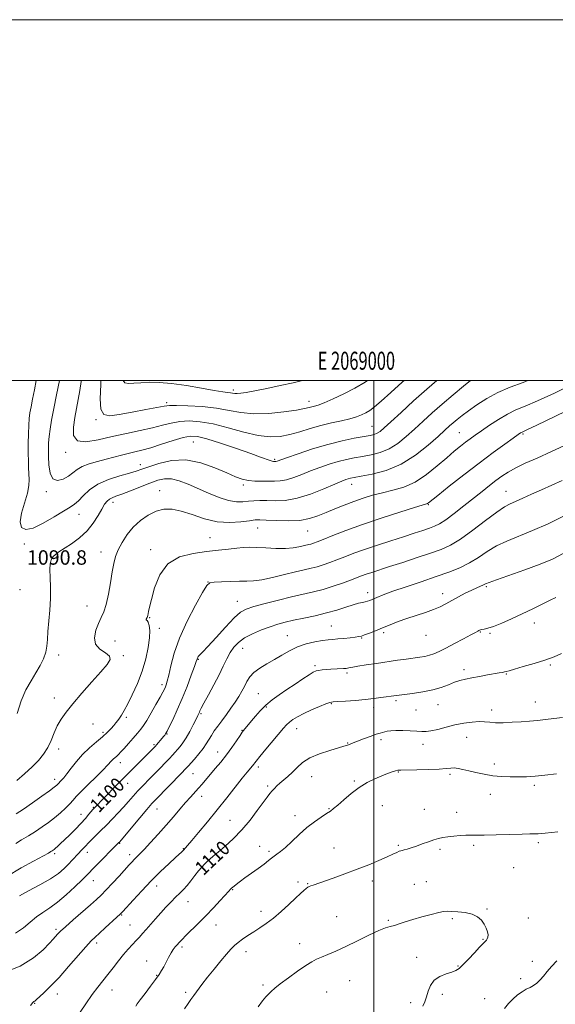
# Model space of a CAD drawing. Extents: x 2067300 to 2070200, y 352300 to 355200.
# Drawn here: x 2068803 to 2069101, y 354654 to 355200 of the extents above; entities that cross this region are included whole.
import ezdxf
from ezdxf.enums import TextEntityAlignment as Align

# ---------------------------------------------------------------- set-up
doc = ezdxf.new("R2010")
doc.units = 0
doc.header["$MEASUREMENT"] = 0
for name, color, linetype, lineweight in [('32000', 7, 'Continuous', 0), ('32001', 7, 'Continuous', 0), ('DTM SPOT ELEVATION', 2, 'Continuous', 13), ('INDEX CONTOUR', 41, 'Continuous', 13), ('INDEX CONTOUR LABEL', 244, 'Continuous', 0), ('INTERMEDIATE CONTOUR', 44, 'Continuous', 0), ('SPOT ELEVATION', 7, 'Continuous', 0)]:
    doc.layers.add(name, color=color, linetype=linetype, lineweight=lineweight)
doc.styles.add('Style-ITALICS', font='ITALICS.shx')
doc.styles.add('Style-WORKING', font='WORKING.shx')

msp = doc.modelspace()

# ---------------------------------------------------------------- linework, layer by layer
at = {"layer": '32000', "flags": 128}
for points in [[(2067300, 352300), (2070200, 352300), (2070200, 355200), (2067300, 355200), (2067300, 352300)], [(2067500, 352500), (2070000, 352500), (2070000, 355000), (2067500, 355000), (2067500, 352500)], [(2069000, 352500), (2069000, 355000)]]:
    msp.add_lwpolyline(points, dxfattribs=at)
at = {"layer": 'DTM SPOT ELEVATION'}
for p in [(2068922.01, 354994.84, 1081.64), (2068885.03, 354987.8, 1083.69), (2068964.02, 354988.49, 1083.41), (2068845.83, 354978.29, 1084.1), (2068998.86, 354974.57, 1087.12), (2069047.25, 354971.17, 1093.07), (2068899.76, 354965.9, 1088.93), (2069082.58, 354970.37, 1096.19), (2068828.96, 354960.31, 1086.27), (2068944.96, 354956.4, 1087.77), (2068870.38, 354953.49, 1089.37), (2068818.35, 354938.44, 1088.31), (2068881.03, 354939.06, 1093.35), (2068927.54, 354942.16, 1090.308), (2068987.59, 354942.52, 1092.65), (2069073.23, 354938.72, 1099.2), (2068855.18, 354932.52, 1092.52), (2069030.08, 354931.18, 1096.12), (2068836.446, 354925.907, 1090.76), (2068935.43, 354918.25, 1094.89), (2068963.13, 354916.57, 1094.86), (2068909.05, 354913.05, 1095.09), (2068806.01, 354909.38, 1090.428), (2068876.11, 354906.35, 1095.5), (2068824.099, 354901.333, 1092.279), (2068848.67, 354905.08, 1093.34), (2068803.652, 354884.112, 1091.021), (2068907.88, 354888.47, 1097.97), (2069062.27, 354885.85, 1104.2), (2068996.42, 354882.45, 1101.48), (2069038.14, 354881.89, 1103.5), (2068840.805, 354875.028, 1093.064), (2068924.27, 354877.73, 1099.2), (2068875.5, 354868.68, 1096.1), (2068880.97, 354862.74, 1096.5), (2068976.43, 354863.95, 1103.1), (2069089.02, 354865.68, 1106.6), (2068951.86, 354858.62, 1103.2), (2068993.12, 354857.4, 1104.1), (2069005.39, 354860.38, 1104.3), (2069028.86, 354858.88, 1104.8), (2069058.98, 354860.75, 1106.1), (2069064.4, 354859.92, 1106.2), (2068856.4, 354855.64, 1095.3), (2068927.18, 354851.73, 1102.8), (2068825.127, 354847.932, 1092.436), (2068860.9, 354847.63, 1094.2), (2068902.53, 354845.6, 1100.1), (2068967.25, 354842.12, 1105.7), (2069097.77, 354842.34, 1108.2), (2068984.95, 354838.02, 1106.3), (2069049.88, 354839.9, 1107.6), (2069073.35, 354837.34, 1108.1), (2068882.41, 354831.52, 1097.6), (2068822.61, 354824.18, 1093.448), (2068935.76, 354826.45, 1105.1), (2068940.3, 354819.15, 1106.2), (2068976.35, 354821.03, 1108.1), (2068999.9, 354818.83, 1108.5), (2069012.26, 354822.64, 1108.3), (2069035.55, 354820.44, 1108.8), (2069089.54, 354821.87, 1109.3), (2068862.62, 354813.38, 1096.3), (2068904.09, 354815.47, 1102.2), (2069023.37, 354817.38, 1109.2), (2069065.2, 354817.45, 1109.5), (2068844.18, 354809.65, 1094.9), (2068849.78, 354805.18, 1095.7), (2068885.17, 354804.18, 1100.1), (2068926.72, 354806.23, 1105.9), (2068957.06, 354807.06, 1108.7), (2069051.33, 354802.39, 1110.8), (2068877.99, 354798.18, 1099.8), (2068985.43, 354799.24, 1109.9), (2069003.94, 354801.07, 1110.4), (2069027.23, 354798.47, 1110.5), (2068825.14, 354795.88, 1094.5), (2068913.22, 354794.23, 1105.3), (2068859.32, 354788.3, 1098.6), (2068935.89, 354785.81, 1108.4), (2069066.75, 354787.53, 1111.5), (2068899.69, 354782.27, 1104.9), (2068965.52, 354780.59, 1110.9), (2069013.43, 354783.15, 1112.1), (2069042.2, 354781.78, 1112.3), (2068822.92, 354779.03, 1095.5), (2068863.31, 354776.78, 1100.7), (2068940.94, 354775.29, 1109.7), (2068989.03, 354778.08, 1111.8), (2069088.94, 354775.74, 1112.3), (2068904.47, 354769.57, 1106.6), (2069064.54, 354770.79, 1112.7), (2069004.57, 354764.45, 1112.9), (2068837.53, 354759.66, 1099.3), (2068844.28, 354763.47, 1099.9), (2068879.71, 354762.65, 1104.8), (2068956.27, 354758.97, 1111.5), (2068975.11, 354762.8, 1111.9), (2069027.88, 354762.36, 1113.2), (2069045.88, 354760.72, 1113.4), (2068920.13, 354756.4, 1109.1), (2068858.89, 354743.55, 1104.1), (2069013.49, 354742.51, 1113.8), (2069055.37, 354742.46, 1114.3), (2069091.18, 354743.93, 1114.3), (2068822.87, 354737.82, 1100.3), (2068840.99, 354738.55, 1102.6), (2068864.49, 354737.36, 1105.5), (2068894.18, 354740.69, 1107.9), (2068936.56, 354741.83, 1111.2), (2068941.73, 354739.13, 1111.7), (2068977.75, 354741.02, 1113.1), (2069036.7, 354740.17, 1114.3), (2068905.51, 354735.96, 1109.7), (2069077.48, 354730.05, 1114.8), (2068844.32, 354722.9, 1104.8), (2068957.87, 354722.07, 1113.6), (2068963.18, 354721.24, 1113.9), (2068999.06, 354722.67, 1114.5), (2069022.39, 354720.83, 1115.3), (2069029.07, 354722.3, 1115.2), (2068879.49, 354719.99, 1108.6), (2068921.54, 354717.85, 1112.1), (2068896.82, 354711.25, 1110.8), (2068860.1, 354703.94, 1108.1), (2068937.34, 354705.87, 1113.4), (2069062.61, 354707.19, 1115.9), (2068864.74, 354698.35, 1109.1), (2068979.22, 354703.01, 1115.2), (2069008.01, 354700.98, 1115.9), (2069043.5, 354701.84, 1116.2), (2069085.69, 354702.17, 1115.4), (2068823.7, 354695.96, 1105.7), (2068912.44, 354698.24, 1112.7), (2068846.17, 354688.39, 1108.4), (2068958.79, 354687.99, 1115.5), (2069060.42, 354690.44, 1116.1), (2068893.54, 354686.18, 1112.3), (2068928.93, 354683.48, 1114.6), (2068873.97, 354678.34, 1111.3), (2069023.59, 354680.37, 1116.5), (2069087.88, 354678.11, 1114.5), (2069046.62, 354675.6, 1116.1), (2068879.54, 354670.41, 1111.9), (2068986.49, 354667.52, 1116.8), (2069081.3, 354668.6, 1114.4), (2068854.62, 354662.29, 1110.7), (2068895.6, 354661.06, 1113.7), (2068938.48, 354665.01, 1115.8), (2068973.77, 354661.22, 1116.8), (2068811.83, 354654.89, 1108.1), (2068824.27, 354660.01, 1108.6), (2069020.32, 354655.32, 1116.4), (2069037.97, 354659.94, 1115.6), (2069061.46, 354657.59, 1114.7)]:
    msp.add_point(p, dxfattribs=at)
at = {"layer": 'INDEX CONTOUR'}
for points in [[(2069053.575, 355000, 1090), (2069049.655, 354996.831, 1090), (2069043.838, 354992.028, 1090), (2069037.836, 354986.94, 1090), (2069032.305, 354982.082, 1090), (2069027.241, 354977.503, 1090), (2069022.477, 354973.133, 1090), (2069017.848, 354968.965, 1090), (2069013.215, 354965.238, 1090), (2069008.446, 354962.257, 1090), (2069003.467, 354960.219, 1090), (2068998.445, 354958.904, 1090), (2068993.607, 354957.984, 1090), (2068989.094, 354957.163, 1090), (2068984.698, 354956.2611, 1090), (2068980.125, 354955.125, 1090), (2068975.174, 354953.647, 1090), (2068970.007, 354951.892, 1090), (2068964.878, 354949.968, 1090), (2068960.013, 354948.011, 1090), (2068955.53, 354946.2651, 1090), (2068951.519, 354945, 1090), (2068948.003, 354944.392, 1090), (2068944.728, 354944.2439, 1090), (2068941.372, 354944.261, 1090), (2068937.714, 354944.233, 1090), (2068933.936, 354944.273, 1090), (2068930.32, 354944.578, 1090), (2068926.967, 354945.337, 1090), (2068923.252, 354946.712, 1090), (2068918.367, 354948.859, 1090), (2068911.769, 354951.733, 1090), (2068903.963, 354954.481, 1090), (2068895.717, 354956.0471, 1090), (2068887.7649, 354955.7151, 1090), (2068880.714, 354954.124, 1090), (2068875.138, 354952.254, 1090), (2068871.29, 354950.857, 1090), (2068868.14, 354949.791, 1090), (2068864.339, 354948.686, 1090), (2068858.956, 354947.219, 1090), (2068852.731, 354945.242, 1090), (2068846.825, 354942.6539, 1090), (2068842.153, 354939.472, 1090), (2068838.655, 354936.1861, 1090), (2068836.0261, 354933.407, 1090), (2068833.87, 354931.504, 1090), (2068831.425, 354929.879, 1090), (2068827.835, 354927.694, 1090), (2068822.594, 354924.437, 1090), (2068816.572, 354920.917, 1090), (2068810.987, 354918.272, 1090), (2068806.861, 354917.447, 1090), (2068804.417, 354918.61, 1090), (2068803.6849, 354921.735, 1090), (2068804.536, 354926.613, 1090), (2068807.806, 354937.685, 1090), (2068808.612, 354941.912, 1090), (2068808.767, 354945.269, 1090), (2068808.451, 354951.578, 1090), (2068808.332, 354955.332, 1090), (2068808.266, 354959.819, 1090), (2068808.261, 354965.104, 1090), (2068808.329, 354970.558, 1090), (2068808.487, 354975.38, 1090), (2068808.7551, 354979.044, 1090), (2068809.179, 354982.129, 1090), (2068809.811, 354985.491, 1090), (2068810.676, 354989.792, 1090), (2068811.69, 354994.933, 1090), (2068812.628, 355000, 1090)], [(2069104.437, 354944.564, 1100), (2069098.643, 354942.0569, 1100), (2069092.84, 354939.507, 1100), (2069087.379, 354937.034, 1100), (2069082.531, 354934.806, 1100), (2069078.546, 354933.005, 1100), (2069075.444, 354931.634, 1100), (2069072.323, 354929.965, 1100), (2069068.053, 354927.091, 1100), (2069061.907, 354922.475, 1100), (2069054.784, 354917.069, 1100), (2069047.991, 354912.196, 1100), (2069042.4169, 354908.823, 1100), (2069037.29, 354906.494, 1100), (2069031.42, 354904.397, 1100), (2069024.035, 354901.925, 1100), (2069016.022, 354899.288, 1100), (2069008.686, 354896.901, 1100), (2068998.879, 354893.7311, 1100), (2068995.742, 354892.676, 1100), (2068993.119, 354891.728, 1100), (2068987.046, 354889.429, 1100), (2068982.569, 354887.797, 1100), (2068977.319, 354886.003, 1100), (2068971.811, 354884.32, 1100), (2068966.391, 354882.927, 1100), (2068954.325, 354880.179, 1100), (2068946.968, 354878.37, 1100), (2068939.581, 354876.445, 1100), (2068933.375, 354874.74, 1100), (2068929.134, 354873.374, 1100), (2068925.928, 354871.606, 1100), (2068922.4, 354868.481, 1100), (2068917.624, 354863.461, 1100), (2068912.389, 354857.684, 1100), (2068907.913, 354852.707, 1100), (2068905.112, 354849.699, 1100), (2068903.677, 354848.264, 1100), (2068902.9999, 354847.616, 1100), (2068902.567, 354847.105, 1100), (2068902.254, 354846.613, 1100), (2068902.038, 354846.159, 1100), (2068901.846, 354845.626, 1100), (2068901.413, 354844.357, 1100), (2068900.426, 354841.562, 1100), (2068898.668, 354836.735, 1100), (2068896.309, 354830.513, 1100), (2068893.612, 354823.816, 1100), (2068890.852, 354817.4921, 1100), (2068888.347, 354812.096, 1100), (2068886.423, 354808.11, 1100), (2068885.2941, 354805.822, 1100), (2068884.723, 354804.742, 1100), (2068884.357, 354804.19, 1100), (2068883.898, 354803.591, 1100), (2068883.263, 354802.801, 1100), (2068882.421, 354801.783, 1100), (2068879.367, 354798.194, 1100), (2068878.72, 354797.464, 1100), (2068878.213, 354796.923, 1100), (2068856.828, 354775.408, 1100), (2068844.5149, 354762.887, 1100), (2068844.056, 354762.365, 1100), (2068841.8941, 354759.729, 1100), (2068839.943, 354757.424, 1100), (2068837.414, 354754.608, 1100), (2068834.387, 354751.451, 1100), (2068831.228, 354748.292, 1100), (2068828.368, 354745.511, 1100), (2068826.148, 354743.403, 1100), (2068824.529, 354741.913, 1100), (2068823.381, 354740.9, 1100), (2068822.574, 354740.228, 1100), (2068821.98, 354739.7779, 1100), (2068821.478, 354739.436, 1100), (2068820.833, 354739.039, 1100), (2068819.376, 354738.223, 1100), (2068811.156, 354733.781, 1100), (2068804.285, 354729.92, 1100), (2068796.386, 354725.173, 1100)], [(2069104.511, 354813.371, 1110), (2069099.844, 354812.704, 1110), (2069095.132, 354812.126, 1110), (2069090.6409, 354811.662, 1110), (2069086.209, 354811.283, 1110), (2069081.563, 354810.947, 1110), (2069076.575, 354810.637, 1110), (2069071.67, 354810.426, 1110), (2069067.417, 354810.4139, 1110), (2069064.166, 354810.641, 1110), (2069061.39, 354810.927, 1110), (2069058.345, 354811.035, 1110), (2069054.463, 354810.774, 1110), (2069049.886, 354810.14, 1110), (2069044.9359, 354809.1719, 1110), (2069039.95, 354807.955, 1110), (2069035.351, 354806.746, 1110), (2069031.579, 354805.847, 1110), (2069028.86, 354805.473, 1110), (2069026.564, 354805.504, 1110), (2069023.846, 354805.735, 1110), (2069020.137, 354805.982, 1110), (2069015.971, 354806.149, 1110), (2069012.156, 354806.158, 1110), (2069009.317, 354805.967, 1110), (2069007.341, 354805.656, 1110), (2069004.763, 354805.073, 1110), (2069003.347, 354804.699, 1110), (2069001.169, 354804.003, 1110), (2068997.932, 354802.859, 1110), (2068994.229, 354801.4941, 1110), (2068990.873, 354800.227, 1110), (2068988.485, 354799.301, 1110), (2068985.841, 354798.248, 1110), (2068984.84, 354797.8801, 1110), (2068983.226, 354797.373, 1110), (2068975.452, 354795.114, 1110), (2068969.767, 354793.224, 1110), (2068964.421, 354790.9199, 1110), (2068960.354, 354788.307, 1110), (2068957.315, 354785.587, 1110), (2068954.759, 354782.985, 1110), (2068952.262, 354780.682, 1110), (2068947.781, 354776.917, 1110), (2068946.096, 354775.356, 1110), (2068944.725, 354773.933, 1110), (2068943.521, 354772.582, 1110), (2068942.301, 354771.16, 1110), (2068940.741, 354769.208, 1110), (2068938.487, 354766.186, 1110), (2068935.283, 354761.769, 1110), (2068931.284, 354756.482, 1110), (2068926.745, 354751.059, 1110), (2068921.9639, 354746.142, 1110), (2068917.41, 354741.9811, 1110), (2068913.594, 354738.7311, 1110), (2068910.872, 354736.455, 1110), (2068908.977, 354734.85, 1110), (2068907.486, 354733.523, 1110), (2068906.031, 354732.12, 1110), (2068904.465, 354730.441, 1110), (2068902.694, 354728.325, 1110), (2068900.668, 354725.703, 1110), (2068898.497, 354722.864, 1110), (2068896.338, 354720.189, 1110), (2068894.287, 354717.939, 1110), (2068892.226, 354715.894, 1110), (2068889.981, 354713.711, 1110), (2068887.427, 354711.126, 1110), (2068884.631, 354708.186, 1110), (2068881.709, 354705.012, 1110), (2068878.786, 354701.746, 1110), (2068873.6, 354695.842, 1110), (2068871.607, 354693.595, 1110), (2068869.853, 354691.659, 1110), (2068868.069, 354689.738, 1110), (2068866.032, 354687.566, 1110), (2068863.706, 354685.008, 1110), (2068861.099, 354681.963, 1110), (2068858.245, 354678.404, 1110), (2068855.281, 354674.598, 1110), (2068852.367, 354670.885, 1110), (2068849.598, 354667.461, 1110), (2068846.794, 354663.941, 1110), (2068843.705, 354659.793, 1110), (2068840.209, 354654.731, 1110), (2068833.591, 354644.849, 1110)]]:
    msp.add_polyline3d(points, dxfattribs=at)
at = {"layer": 'INTERMEDIATE CONTOUR'}
for points in [[(2069085.426, 355000, 1092), (2069082.684, 354998.966, 1092), (2069075.54, 354996.304, 1092), (2069068.774, 354993.412, 1092), (2069062.533, 354990.0641, 1092), (2069057.014, 354986.557, 1092), (2069052.421, 354983.315, 1092), (2069048.875, 354980.661, 1092), (2069046.159, 354978.508, 1092), (2069043.969, 354976.666, 1092), (2069041.929, 354974.872, 1092), (2069039.3839, 354972.564, 1092), (2069035.603, 354969.109, 1092), (2069030.063, 354964.175, 1092), (2069023.063, 354958.646, 1092), (2069015.103, 354953.707, 1092), (2069006.7749, 354950.273, 1092), (2068999.027, 354948.18, 1092), (2068992.896, 354946.991, 1092), (2068989.094, 354946.313, 1092), (2068987.022, 354945.916, 1092), (2068985.759, 354945.612, 1092), (2068984.404, 354945.186, 1092), (2068982.155, 354944.314, 1092), (2068978.23, 354942.644, 1092), (2068972.176, 354940.026, 1092), (2068964.842, 354937.117, 1092), (2068957.402, 354934.775, 1092), (2068950.822, 354933.627, 1092), (2068945.236, 354933.374, 1092), (2068940.574, 354933.4851, 1092), (2068936.724, 354933.519, 1092), (2068933.4189, 354933.404, 1092), (2068930.352, 354933.1531, 1092), (2068927.21, 354932.85, 1092), (2068923.658, 354932.8399, 1092), (2068919.353, 354933.534, 1092), (2068914.095, 354935.204, 1092), (2068908.27, 354937.553, 1092), (2068896.949, 354942.561, 1092), (2068892.027, 354944.473, 1092), (2068887.6819, 354945.57, 1092), (2068883.8511, 354945.628, 1092), (2068880.05, 354944.763, 1092), (2068875.685, 354943.176, 1092), (2068864.944, 354938.947, 1092), (2068860.195, 354937.119, 1092), (2068856.876, 354935.916, 1092), (2068854.721, 354935.104, 1092), (2068853.221, 354934.313, 1092), (2068851.922, 354933.192, 1092), (2068850.575, 354931.455, 1092), (2068848.983, 354928.832, 1092), (2068846.954, 354925.191, 1092), (2068844.312, 354920.9511, 1092), (2068840.883, 354916.667, 1092), (2068836.644, 354912.817, 1092), (2068832.173, 354909.559, 1092), (2068825.263, 354905.069, 1092), (2068823.2619, 354903.602, 1092), (2068821.903, 354902.257, 1092), (2068820.95, 354900.704, 1092), (2068820.369, 354898.552, 1092), (2068820.181, 354895.393, 1092), (2068820.348, 354890.949, 1092), (2068820.6091, 354885.454, 1092), (2068820.649, 354879.272, 1092), (2068820.257, 354872.792, 1092), (2068819.097, 354860.984, 1092), (2068818.8341, 354856.547, 1092), (2068818.586, 354852.877, 1092), (2068817.975, 354849.471, 1092), (2068816.709, 354845.909, 1092), (2068814.831, 354842.097, 1092), (2068812.469, 354838.022, 1092), (2068809.772, 354833.615, 1092), (2068806.97, 354828.582, 1092), (2068804.313, 354822.572, 1092), (2068802.019, 354815.512, 1092)], [(2069034.834, 355000, 1088), (2069029.356, 354995.294, 1088), (2069021.985, 354988.725, 1088), (2069015.0121, 354982.372, 1088), (2069009.351, 354977.158, 1088), (2069005.6319, 354973.754, 1088), (2069003.368, 354971.831, 1088), (2069001.789, 354970.808, 1088), (2069000.159, 354970.166, 1088), (2068997.863, 354969.627, 1088), (2068989.094, 354968.014, 1088), (2068982.373, 354966.607, 1088), (2068974.492, 354964.639, 1088), (2068965.944, 354962.108, 1088), (2068957.86, 354959.469, 1088), (2068951.526, 354957.291, 1088), (2068946.217, 354955.412, 1088), (2068945.6369, 354955.224, 1088), (2068945.274, 354955.162, 1088), (2068944.936, 354955.146, 1088), (2068944.59, 354955.148, 1088), (2068944.172, 354955.162, 1088), (2068943.501, 354955.288, 1088), (2068942.363, 354955.6481, 1088), (2068937.137, 354957.647, 1088), (2068931.662, 354959.639, 1088), (2068923.753, 354962.386, 1088), (2068914.951, 354965.324, 1088), (2068907.256, 354967.74, 1088), (2068902.051, 354969.057, 1088), (2068898.258, 354969.248, 1088), (2068894.182, 354968.417, 1088), (2068888.606, 354966.746, 1088), (2068882.205, 354964.694, 1088), (2068876.133, 354962.798, 1088), (2068871.254, 354961.4519, 1088), (2068867.286, 354960.506, 1088), (2068863.663, 354959.67, 1088), (2068859.9, 354958.711, 1088), (2068851.419, 354956.428, 1088), (2068846.666, 354955.176, 1088), (2068842.046, 354953.828, 1088), (2068838.132, 354952.338, 1088), (2068835.281, 354950.682, 1088), (2068833.002, 354948.912, 1088), (2068830.593, 354947.1, 1088), (2068827.582, 354945.446, 1088), (2068824.432, 354944.661, 1088), (2068821.836, 354945.586, 1088), (2068820.308, 354948.723, 1088), (2068819.639, 354953.235, 1088), (2068819.439, 354957.948, 1088), (2068819.394, 354961.967, 1088), (2068819.486, 354965.514, 1088), (2068819.776, 354969.087, 1088), (2068820.319, 354973.169, 1088), (2068821.166, 354978.163, 1088), (2068822.369, 354984.455, 1088), (2068823.909, 354992.114, 1088), (2068825.523, 355000, 1088)], [(2069016.667, 355000, 1086), (2069015.635, 354999.075, 1086), (2069009.365, 354993.398, 1086), (2069003.999, 354988.604, 1086), (2069000.219, 354985.415, 1086), (2068997.605, 354983.483, 1086), (2068995.459, 354982.195, 1086), (2068993.15, 354981.038, 1086), (2068990.309, 354979.91, 1086), (2068986.6329, 354978.8071, 1086), (2068981.929, 354977.708, 1086), (2068976.458, 354976.513, 1086), (2068970.591, 354975.103, 1086), (2068964.662, 354973.423, 1086), (2068958.849, 354971.6781, 1086), (2068953.292, 354970.136, 1086), (2068947.991, 354969.068, 1086), (2068942.39, 354968.759, 1086), (2068935.789, 354969.493, 1086), (2068927.779, 354971.376, 1086), (2068919.1, 354973.796, 1086), (2068910.778, 354975.962, 1086), (2068903.62, 354977.241, 1086), (2068897.56, 354977.64, 1086), (2068892.311, 354977.327, 1086), (2068887.533, 354976.469, 1086), (2068882.662, 354975.239, 1086), (2068877.082, 354973.813, 1086), (2068870.357, 354972.323, 1086), (2068862.776, 354970.7331, 1086), (2068854.809, 354968.965, 1086), (2068847.01, 354967.118, 1086), (2068840.255, 354966.001, 1086), (2068835.504, 354966.6, 1086), (2068833.391, 354969.565, 1086), (2068833.248, 354974.202, 1086), (2068834.0851, 354979.481, 1086), (2068836.008, 354989.5019, 1086), (2068836.8719, 354994.458, 1086), (2068837.614, 354999.5969, 1086), (2068837.654, 355000, 1086)], [(2068996.399, 355000, 1084), (2068995.051, 354999.111, 1084), (2068989.3849, 354995.81, 1084), (2068983.2331, 354992.639, 1084), (2068977.278, 354989.846, 1084), (2068972.351, 354987.724, 1084), (2068969.042, 354986.46, 1084), (2068966.971, 354985.815, 1084), (2068965.517, 354985.44, 1084), (2068963.998, 354985.035, 1084), (2068961.493, 354984.479, 1084), (2068957.022, 354983.6981, 1084), (2068950.023, 354982.704, 1084), (2068941.599, 354981.864, 1084), (2068933.272, 354981.63, 1084), (2068926.139, 354982.295, 1084), (2068919.608, 354983.503, 1084), (2068912.662, 354984.738, 1084), (2068904.7051, 354985.589, 1084), (2068896.802, 354986.053, 1084), (2068890.441, 354986.2359, 1084), (2068886.522, 354986.203, 1084), (2068883.614, 354985.876, 1084), (2068873.399, 354983.945, 1084), (2068865.822, 354982.546, 1084), (2068858.717, 354981.2619, 1084), (2068853.49, 354980.516, 1084), (2068850.197, 354981.1469, 1084), (2068848.552, 354984.1, 1084), (2068848.196, 354989.961, 1084), (2068848.471, 354997.892, 1084), (2068848.512, 355000, 1084)], [(2068960.31, 355000, 1082), (2068955.132, 354998.801, 1082), (2068948.026, 354997.254, 1082), (2068940.504, 354995.674, 1082), (2068933.885, 354994.341, 1082), (2068929.172, 354993.472, 1082), (2068926.115, 354993.022, 1082), (2068924.149, 354992.882, 1082), (2068922.7591, 354992.943, 1082), (2068921.61, 354993.114, 1082), (2068920.42, 354993.305, 1082), (2068918.814, 354993.479, 1082), (2068916.072, 354993.814, 1082), (2068911.383, 354994.542, 1082), (2068904.318, 354995.7849, 1082), (2068895.9539, 354997.214, 1082), (2068887.747, 354998.389, 1082), (2068880.86, 354998.975, 1082), (2068875.272, 354999.058, 1082), (2068870.665, 354998.827, 1082), (2068866.806, 354998.498, 1082), (2068863.777, 354998.385, 1082), (2068861.746, 354998.829, 1082), (2068860.829, 355000, 1082)], [(2069110.264, 354997.96, 1094), (2069100.079, 354993.101, 1094), (2069090.778, 354988.841, 1094), (2069083.853, 354985.894, 1094), (2069078.657, 354983.722, 1094), (2069074.006, 354981.469, 1094), (2069069.016, 354978.521, 1094), (2069063.995, 354975.218, 1094), (2069059.546, 354972.141, 1094), (2069056.092, 354969.712, 1094), (2069053.326, 354967.726, 1094), (2069050.76, 354965.816, 1094), (2069047.942, 354963.632, 1094), (2069044.558, 354960.875, 1094), (2069040.329, 354957.259, 1094), (2069035.0899, 354952.697, 1094), (2069029.127, 354947.901, 1094), (2069022.84, 354943.7809, 1094), (2069016.579, 354940.999, 1094), (2069010.496, 354939.221, 1094), (2069004.691, 354937.8619, 1094), (2068999.223, 354936.433, 1094), (2068993.967, 354934.824, 1094), (2068988.755, 354933.02, 1094), (2068983.483, 354931.028, 1094), (2068978.298, 354928.948, 1094), (2068973.41, 354926.902, 1094), (2068968.889, 354925.024, 1094), (2068964.24, 354923.506, 1094), (2068958.829, 354922.549, 1094), (2068952.336, 354922.27, 1094), (2068945.711, 354922.436, 1094), (2068940.218, 354922.728, 1094), (2068936.668, 354922.872, 1094), (2068934.054, 354922.773, 1094), (2068930.913, 354922.38, 1094), (2068926.128, 354921.752, 1094), (2068919.976, 354921.371, 1094), (2068913.076, 354921.83, 1094), (2068906.013, 354923.479, 1094), (2068899.231, 354925.718, 1094), (2068893.133, 354927.705, 1094), (2068887.984, 354928.742, 1094), (2068883.489, 354928.7, 1094), (2068879.207, 354927.592, 1094), (2068874.821, 354925.46, 1094), (2068870.487, 354922.463, 1094), (2068866.483, 354918.788, 1094), (2068863.044, 354914.651, 1094), (2068860.252, 354910.371, 1094), (2068858.146, 354906.295, 1094), (2068856.712, 354902.595, 1094), (2068855.703, 354898.735, 1094), (2068854.817, 354894.007, 1094), (2068853.808, 354888.011, 1094), (2068852.657, 354881.598, 1094), (2068851.404, 354875.9289, 1094), (2068850.077, 354871.812, 1094), (2068848.672, 354868.646, 1094), (2068847.173, 354865.477, 1094), (2068845.698, 354861.627, 1094), (2068844.885, 354857.52, 1094), (2068845.499, 354853.857, 1094), (2068847.933, 354851.146, 1094), (2068851.061, 354849.132, 1094), (2068853.383, 354847.3649, 1094), (2068853.691, 354845.384, 1094), (2068851.95, 354842.659, 1094), (2068848.42, 354838.649, 1094), (2068843.481, 354833.084, 1094), (2068838.004, 354826.796, 1094), (2068832.982, 354820.891, 1094), (2068829.1781, 354816.186, 1094), (2068826.433, 354812.328, 1094), (2068824.358, 354808.675, 1094), (2068822.591, 354804.74, 1094), (2068820.884, 354800.6481, 1094), (2068819.0161, 354796.681, 1094), (2068816.775, 354793.029, 1094), (2068813.983, 354789.5251, 1094), (2068810.469, 354785.9111, 1094), (2068806.228, 354782.062, 1094), (2068801.919, 354778.376, 1094)], [(2069121.672, 354990.466, 1096), (2069090.263, 354975.34, 1096), (2069084.756, 354972.715, 1096), (2069081.8361, 354971.3329, 1096), (2069081.279, 354970.989, 1096), (2069079.971, 354970.082, 1096), (2069077.217, 354968.132, 1096), (2069072.506, 354964.771, 1096), (2069066.067, 354960.0919, 1096), (2069058.309, 354954.302, 1096), (2069049.8, 354947.757, 1096), (2069041.717, 354941.421, 1096), (2069035.392, 354936.405, 1096), (2069030.201, 354932.265, 1096), (2069029.67, 354931.893, 1096), (2069029.089, 354931.664, 1096), (2069022.5079, 354929.63, 1096), (2069014.342, 354927.067, 1096), (2069004.041, 354923.744, 1096), (2068993.539, 354920.198, 1096), (2068984.463, 354916.904, 1096), (2068977.216, 354914.1, 1096), (2068971.893, 354911.966, 1096), (2068968.466, 354910.608, 1096), (2068966.405, 354909.843, 1096), (2068965.055, 354909.417, 1096), (2068963.836, 354909.104, 1096), (2068958.367, 354907.83, 1096), (2068955.201, 354907.302, 1096), (2068950.973, 354906.989, 1096), (2068945.638, 354907.023, 1096), (2068939.93, 354907.269, 1096), (2068934.775, 354907.524, 1096), (2068930.8009, 354907.617, 1096), (2068927.453, 354907.51, 1096), (2068923.874, 354907.195, 1096), (2068919.354, 354906.675, 1096), (2068913.767, 354905.9999, 1096), (2068907.127, 354905.23, 1096), (2068899.626, 354904.261, 1096), (2068892.145, 354902.334, 1096), (2068885.7411, 354898.527, 1096), (2068881.212, 354892.369, 1096), (2068878.323, 354885.187, 1096), (2068876.579, 354878.76, 1096), (2068875.539, 354874.455, 1096), (2068874.967, 354871.9829, 1096), (2068874.509, 354869.815, 1096), (2068874.367, 354869.2471, 1096), (2068874.178, 354868.7679, 1096), (2068873.662, 354867.775, 1096), (2068873.5901, 354867.444, 1096), (2068873.795, 354867.287, 1096), (2068874.2219, 354866.986, 1096), (2068874.774, 354866.132, 1096), (2068875.331, 354864.364, 1096), (2068875.6781, 354861.503, 1096), (2068875.575, 354857.416, 1096), (2068874.827, 354852.063, 1096), (2068873.413, 354845.787, 1096), (2068871.355, 354839.022, 1096), (2068868.745, 354832.228, 1096), (2068865.951, 354825.96, 1096), (2068863.409, 354820.796, 1096), (2068861.453, 354817.138, 1096), (2068860.003, 354814.69, 1096), (2068858.875, 354812.979, 1096), (2068857.889, 354811.583, 1096), (2068856.884, 354810.269, 1096), (2068855.706, 354808.8559, 1096), (2068854.1951, 354807.178, 1096), (2068852.18, 354805.146, 1096), (2068849.485, 354802.687, 1096), (2068846.04, 354799.756, 1096), (2068842.182, 354796.41, 1096), (2068838.356, 354792.731, 1096), (2068834.938, 354788.859, 1096), (2068832.036, 354785.165, 1096), (2068829.693, 354782.078, 1096), (2068827.928, 354779.913, 1096), (2068826.674, 354778.53, 1096), (2068825.837, 354777.676, 1096), (2068825.315, 354777.118, 1096), (2068824.605, 354776.321, 1096), (2068824.022, 354775.779, 1096), (2068822.692, 354774.725, 1096), (2068820.023, 354772.755, 1096), (2068815.7021, 354769.659, 1096), (2068810.52, 354766.011, 1096), (2068805.543, 354762.58, 1096), (2068801.559, 354759.93, 1096)], [(2069107.62, 354964.907, 1098), (2069098.374, 354960.647, 1098), (2069090.445, 354957.097, 1098), (2069083.922, 354954.164, 1098), (2069078.674, 354951.639, 1098), (2069074.51, 354949.32, 1098), (2069071.002, 354947.023, 1098), (2069067.659, 354944.568, 1098), (2069064.048, 354941.79, 1098), (2069059.957, 354938.571, 1098), (2069049.867, 354930.524, 1098), (2069044.471, 354926.295, 1098), (2069039.805, 354922.823, 1098), (2069036.368, 354920.596, 1098), (2069033.6121, 354919.25, 1098), (2069030.7289, 354918.203, 1098), (2069027.027, 354916.966, 1098), (2069022.2749, 354915.4151, 1098), (2069016.361, 354913.517, 1098), (2069009.332, 354911.278, 1098), (2069001.873, 354908.868, 1098), (2068994.826, 354906.495, 1098), (2068988.846, 354904.333, 1098), (2068983.826, 354902.405, 1098), (2068979.47, 354900.698, 1098), (2068975.518, 354899.202, 1098), (2068971.862, 354897.923, 1098), (2068968.433, 354896.868, 1098), (2068965.074, 354896.005, 1098), (2068961.28, 354895.131, 1098), (2068956.4601, 354893.9989, 1098), (2068950.3111, 354892.477, 1098), (2068943.684, 354890.873, 1098), (2068937.72, 354889.607, 1098), (2068933.2, 354888.979, 1098), (2068929.4569, 354888.806, 1098), (2068925.467, 354888.787, 1098), (2068920.56, 354888.68, 1098), (2068915.494, 354888.49, 1098), (2068911.383, 354888.285, 1098), (2068908.934, 354887.92, 1098), (2068907.22, 354886.406, 1098), (2068904.909, 354882.545, 1098), (2068901.08, 354875.598, 1098), (2068896.465, 354866.673, 1098), (2068892.208, 354857.339, 1098), (2068889.198, 354848.951, 1098), (2068887.3019, 354842.01, 1098), (2068886.128, 354836.802, 1098), (2068885.332, 354833.4579, 1098), (2068884.753, 354831.486, 1098), (2068884.277, 354830.236, 1098), (2068883.755, 354829.073, 1098), (2068882.903, 354827.407, 1098), (2068881.402, 354824.662, 1098), (2068879.087, 354820.539, 1098), (2068876.407, 354815.854, 1098), (2068873.962, 354811.7, 1098), (2068872.16, 354808.848, 1098), (2068870.646, 354806.787, 1098), (2068868.872, 354804.683, 1098), (2068866.468, 354801.939, 1098), (2068863.787, 354798.912, 1098), (2068861.359, 354796.193, 1098), (2068859.5839, 354794.23, 1098), (2068858.325, 354792.892, 1098), (2068857.314, 354791.904, 1098), (2068855.375, 354790.182, 1098), (2068854.482, 354789.323, 1098), (2068852.213, 354786.8079, 1098), (2068849.746, 354784.2701, 1098), (2068845.877, 354780.481, 1098), (2068841.428, 354776.158, 1098), (2068837.505, 354772.258, 1098), (2068834.897, 354769.472, 1098), (2068833.113, 354767.426, 1098), (2068831.346, 354765.484, 1098), (2068828.9641, 354763.1511, 1098), (2068826.029, 354760.5141, 1098), (2068822.782, 354757.804, 1098), (2068819.409, 354755.203, 1098), (2068815.901, 354752.694, 1098), (2068812.196, 354750.21, 1098), (2068808.311, 354747.731, 1098), (2068804.571, 354745.4291, 1098), (2068801.378, 354743.519, 1098)], [(2069105.185, 354924.816, 1102), (2069096.5759, 354920.69, 1102), (2069087.9211, 354916.861, 1102), (2069073.724, 354911.0729, 1102), (2069067.9771, 354908.36, 1102), (2069062.804, 354905.278, 1102), (2069057.8981, 354902.034, 1102), (2069052.936, 354898.965, 1102), (2069047.593, 354896.306, 1102), (2069041.5389, 354893.868, 1102), (2069034.445, 354891.355, 1102), (2069026.2369, 354888.579, 1102), (2069017.865, 354885.767, 1102), (2069010.5361, 354883.252, 1102), (2069005.173, 354881.296, 1102), (2069001.562, 354879.873, 1102), (2068997.618, 354878.229, 1102), (2068996.406, 354877.794, 1102), (2068995.19, 354877.4681, 1102), (2068993.615, 354877.125, 1102), (2068991.429, 354876.608, 1102), (2068988.406, 354875.75, 1102), (2068984.378, 354874.45, 1102), (2068979.424, 354872.867, 1102), (2068973.6841, 354871.228, 1102), (2068967.379, 354869.72, 1102), (2068961.06, 354868.376, 1102), (2068955.361, 354867.193, 1102), (2068950.695, 354866.133, 1102), (2068946.599, 354865.021, 1102), (2068942.391, 354863.646, 1102), (2068937.611, 354861.857, 1102), (2068932.686, 354859.726, 1102), (2068928.265, 354857.383, 1102), (2068924.84, 354854.915, 1102), (2068922.255, 354852.243, 1102), (2068920.199, 354849.248, 1102), (2068918.359, 354845.801, 1102), (2068916.421, 354841.747, 1102), (2068914.075, 354836.924, 1102), (2068911.162, 354831.357, 1102), (2068908.155, 354825.828, 1102), (2068905.678, 354821.308, 1102), (2068904.191, 354818.498, 1102), (2068903.473, 354817.021, 1102), (2068903.137, 354816.2339, 1102), (2068902.821, 354815.522, 1102), (2068902.277, 354814.3921, 1102), (2068901.286, 354812.382, 1102), (2068899.716, 354809.2361, 1102), (2068897.789, 354805.522, 1102), (2068895.814, 354802.013, 1102), (2068894.041, 354799.306, 1102), (2068892.479, 354797.2831, 1102), (2068891.073, 354795.648, 1102), (2068889.744, 354794.124, 1102), (2068888.297, 354792.493, 1102), (2068886.511, 354790.554, 1102), (2068884.224, 354788.158, 1102), (2068881.503, 354785.369, 1102), (2068875.275, 354779.071, 1102), (2068872.077, 354775.806, 1102), (2068869.068, 354772.637, 1102), (2068866.359, 354769.643, 1102), (2068863.782, 354766.713, 1102), (2068861.096, 354763.685, 1102), (2068858.121, 354760.444, 1102), (2068854.919, 354757.073, 1102), (2068851.614, 354753.7, 1102), (2068848.358, 354750.473, 1102), (2068843.138, 354745.375, 1102), (2068841.671, 354743.888, 1102), (2068839.9051, 354741.9999, 1102), (2068837.553, 354739.582, 1102), (2068836.064, 354738.002, 1102), (2068832.603, 354734.162, 1102), (2068830.548, 354731.956, 1102), (2068828.136, 354729.575, 1102), (2068824.955, 354726.932, 1102), (2068820.518, 354723.915, 1102), (2068814.654, 354720.524, 1102), (2068808.457, 354717.203, 1102), (2068803.333, 354714.505, 1102)], [(2069104.903, 354904.189, 1104), (2069099.064, 354901.1091, 1104), (2069092.108, 354898.253, 1104), (2069083.608, 354895.139, 1104), (2069067.901, 354889.628, 1104), (2069063.805, 354888.119, 1104), (2069061.837, 354887.302, 1104), (2069060.663, 354886.762, 1104), (2069057.026, 354885.233, 1104), (2069054.187, 354883.945, 1104), (2069050.649, 354882.204, 1104), (2069046.792, 354880.198, 1104), (2069043.09, 354878.176, 1104), (2069039.844, 354876.335, 1104), (2069036.671, 354874.657, 1104), (2069033.017, 354873.072, 1104), (2069028.5, 354871.511, 1104), (2069023.428, 354869.923, 1104), (2069018.282, 354868.259, 1104), (2069013.453, 354866.493, 1104), (2069008.971, 354864.694, 1104), (2069004.777, 354862.952, 1104), (2069000.865, 354861.362, 1104), (2068997.452, 354860.023, 1104), (2068994.812, 354859.035, 1104), (2068993.045, 354858.45, 1104), (2068991.573, 354858.126, 1104), (2068989.646, 354857.872, 1104), (2068986.751, 354857.542, 1104), (2068983.3161, 354857.172, 1104), (2068980.001, 354856.846, 1104), (2068977.249, 354856.608, 1104), (2068974.616, 354856.351, 1104), (2068971.437, 354855.929, 1104), (2068967.255, 354855.2061, 1104), (2068962.442, 354854.083, 1104), (2068957.579, 354852.471, 1104), (2068953.108, 354850.338, 1104), (2068948.927, 354847.883, 1104), (2068944.794, 354845.363, 1104), (2068940.584, 354842.974, 1104), (2068936.625, 354840.663, 1104), (2068933.359, 354838.317, 1104), (2068931.083, 354835.845, 1104), (2068929.5079, 354833.256, 1104), (2068928.2, 354830.58, 1104), (2068926.784, 354827.828, 1104), (2068925.111, 354824.93, 1104), (2068923.09, 354821.796, 1104), (2068920.688, 354818.392, 1104), (2068918.103, 354814.898, 1104), (2068915.589, 354811.554, 1104), (2068913.357, 354808.543, 1104), (2068911.437, 354805.841, 1104), (2068909.812, 354803.373, 1104), (2068906.985, 354798.673, 1104), (2068905.198, 354796.064, 1104), (2068902.879, 354793.133, 1104), (2068900.412, 354790.247, 1104), (2068896.906, 354786.296, 1104), (2068895.5229, 354784.804, 1104), (2068893.307, 354782.504, 1104), (2068879.037, 354767.93, 1104), (2068876.849, 354765.582, 1104), (2068874.082, 354762.415, 1104), (2068870.066, 354757.686, 1104), (2068859.6989, 354745.364, 1104), (2068858.788, 354744.303, 1104), (2068858.481, 354743.974, 1104), (2068855.406, 354740.914, 1104), (2068848.479, 354733.953, 1104), (2068845.107, 354730.522, 1104), (2068840.734, 354725.976, 1104), (2068838.096, 354723.323, 1104), (2068834.142, 354719.488, 1104), (2068829.348, 354715.067, 1104), (2068824.482, 354710.962, 1104), (2068820.152, 354707.823, 1104), (2068816.322, 354705.298, 1104), (2068812.798, 354702.785, 1104), (2068809.3521, 354699.854, 1104), (2068805.628, 354696.75, 1104), (2068801.234, 354693.8909, 1104)], [(2069100.791, 354879.791, 1106), (2069097.674, 354878.325, 1106), (2069093.317, 354876.205, 1106), (2069088.019, 354873.61, 1106), (2069082.208, 354870.806, 1106), (2069076.328, 354868.059, 1106), (2069070.878, 354865.636, 1106), (2069066.372, 354863.808, 1106), (2069063.182, 354862.749, 1106), (2069061.112, 354862.263, 1106), (2069059.83, 354862.06, 1106), (2069059.0251, 354861.896, 1106), (2069058.502, 354861.71, 1106), (2069058.088, 354861.488, 1106), (2069057.54, 354861.167, 1106), (2069056.312, 354860.483, 1106), (2069053.783, 354859.122, 1106), (2069049.618, 354856.92, 1106), (2069044.609, 354854.297, 1106), (2069039.834, 354851.823, 1106), (2069036.113, 354849.948, 1106), (2069033.239, 354848.644, 1106), (2069030.751, 354847.765, 1106), (2069028.222, 354847.166, 1106), (2069025.377, 354846.708, 1106), (2069017.828, 354845.685, 1106), (2069012.95, 354844.9959, 1106), (2069001.39, 354843.324, 1106), (2068995.653, 354842.469, 1106), (2068991.073, 354841.75, 1106), (2068988.271, 354841.251, 1106), (2068986.83, 354840.938, 1106), (2068986.071, 354840.746, 1106), (2068985.3909, 354840.616, 1106), (2068984.486, 354840.516, 1106), (2068983.128, 354840.423, 1106), (2068976.156, 354840.036, 1106), (2068973.58, 354839.863, 1106), (2068971.235, 354839.664, 1106), (2068969.313, 354839.437, 1106), (2068967.863, 354839.122, 1106), (2068966.342, 354838.438, 1106), (2068964.065, 354837.046, 1106), (2068960.561, 354834.739, 1106), (2068956.225, 354831.825, 1106), (2068951.6709, 354828.741, 1106), (2068947.407, 354825.824, 1106), (2068943.532, 354823.01, 1106), (2068940.037, 354820.131, 1106), (2068936.928, 354817.0959, 1106), (2068934.246, 354814.117, 1106), (2068932.044, 354811.481, 1106), (2068927.6499, 354806.071, 1106), (2068926.946, 354805.112, 1106), (2068925.748, 354803.374, 1106), (2068923.768, 354800.458, 1106), (2068921.152, 354796.699, 1106), (2068918.159, 354792.613, 1106), (2068915.034, 354788.648, 1106), (2068911.981, 354784.976, 1106), (2068904.675, 354776.385, 1106), (2068902.643, 354774.071, 1106), (2068898.186, 354769.215, 1106), (2068895.493, 354766.209, 1106), (2068892.344, 354762.561, 1106), (2068888.735, 354758.334, 1106), (2068884.69, 354753.652, 1106), (2068880.316, 354748.715, 1106), (2068876.068, 354744.023, 1106), (2068872.487, 354740.154, 1106), (2068869.9601, 354737.51, 1106), (2068866.993, 354734.537, 1106), (2068865.783, 354733.274, 1106), (2068864.227, 354731.583, 1106), (2068858.659, 354725.463, 1106), (2068854.9419, 354721.421, 1106), (2068851.469, 354717.725, 1106), (2068848.685, 354714.907, 1106), (2068846.024, 354712.42, 1106), (2068842.667, 354709.452, 1106), (2068833.164, 354701.1349, 1106), (2068828.914, 354697.352, 1106), (2068826.195, 354694.83, 1106), (2068824.716, 354693.355, 1106), (2068823.206, 354691.749, 1106), (2068822.071, 354690.563, 1106), (2068819.973, 354688.317, 1106), (2068816.42, 354684.6391, 1106), (2068811.079, 354680.121, 1106), (2068803.658, 354675.593, 1106), (2068794.256, 354671.751, 1106)], [(2069104.061, 354848.685, 1108), (2069099.892, 354846.964, 1108), (2069094.847, 354845.13, 1108), (2069088.835, 354843.243, 1108), (2069082.78, 354841.4969, 1108), (2069077.856, 354840.117, 1108), (2069074.898, 354839.2589, 1108), (2069073.379, 354838.7959, 1108), (2069072.428, 354838.533, 1108), (2069071.268, 354838.292, 1108), (2069069.488, 354837.979, 1108), (2069062.96, 354836.866, 1108), (2069058.592, 354836.099, 1108), (2069054.363, 354835.327, 1108), (2069050.793, 354834.61, 1108), (2069047.675, 354833.832, 1108), (2069044.622, 354832.8261, 1108), (2069041.2711, 354831.495, 1108), (2069037.349, 354830.011, 1108), (2069032.606, 354828.612, 1108), (2069027.008, 354827.49, 1108), (2069021.384, 354826.662, 1108), (2069012.424, 354825.563, 1108), (2069003.828, 354824.304, 1108), (2068999.944, 354823.796, 1108), (2068995.167, 354823.281, 1108), (2068989.665, 354822.819, 1108), (2068984.266, 354822.44, 1108), (2068979.964, 354822.1661, 1108), (2068977.375, 354821.9681, 1108), (2068975.599, 354821.612, 1108), (2068973.358, 354820.808, 1108), (2068969.744, 354819.372, 1108), (2068965.319, 354817.515, 1108), (2068961.015, 354815.553, 1108), (2068957.5739, 354813.742, 1108), (2068954.989, 354812.115, 1108), (2068953.064, 354810.646, 1108), (2068951.534, 354809.219, 1108), (2068949.8639, 354807.357, 1108), (2068940.036, 354795.685, 1108), (2068936.689, 354791.676, 1108), (2068934.592, 354789.105, 1108), (2068932.532, 354786.477, 1108), (2068929.6711, 354782.995, 1108), (2068926.973, 354779.649, 1108), (2068918.33, 354768.76, 1108), (2068913.035, 354762.163, 1108), (2068907.641, 354755.569, 1108), (2068902.726, 354749.65, 1108), (2068898.903, 354745.103, 1108), (2068896.596, 354742.4, 1108), (2068894.375, 354739.872, 1108), (2068893.996, 354739.477, 1108), (2068893.377, 354738.892, 1108), (2068889.864, 354735.66, 1108), (2068886.254, 354732.302, 1108), (2068881.629, 354727.884, 1108), (2068876.45, 354722.728, 1108), (2068871.204, 354717.2319, 1108), (2068866.477, 354712.104, 1108), (2068860.747, 354705.7769, 1108), (2068859.292, 354704.287, 1108), (2068857.453, 354702.585, 1108), (2068850.957, 354696.723, 1108), (2068847.72, 354693.821, 1108), (2068845.347, 354691.674, 1108), (2068843.179, 354689.519, 1108), (2068840.247, 354686.286, 1108), (2068830.625, 354675.237, 1108), (2068825.296, 354669.317, 1108), (2068820.617, 354664.448, 1108), (2068816.858, 354660.783, 1108), (2068812.625, 354656.838, 1108), (2068811.838, 354656.151, 1108), (2068811.343, 354655.851, 1108), (2068810.681, 354655.422, 1108), (2068809.437, 354653.73, 1108)], [(2069101.191, 354782.044, 1112), (2069094.772, 354781.325, 1112), (2069089.337, 354780.812, 1112), (2069084.65, 354780.503, 1112), (2069080.197, 354780.361, 1112), (2069075.566, 354780.37, 1112), (2069070.762, 354780.579, 1112), (2069065.89, 354781.053, 1112), (2069061.083, 354781.821, 1112), (2069056.564, 354782.758, 1112), (2069052.58, 354783.7, 1112), (2069049.3129, 354784.501, 1112), (2069046.681, 354785.075, 1112), (2069044.536, 354785.351, 1112), (2069042.607, 354785.297, 1112), (2069040.123, 354785.032, 1112), (2069036.19, 354784.709, 1112), (2069030.341, 354784.457, 1112), (2069023.818, 354784.292, 1112), (2069014.966, 354784.149, 1112), (2069013.19, 354784.035, 1112), (2069011.846, 354783.731, 1112), (2069010.007, 354783.13, 1112), (2069007.494, 354782.203, 1112), (2069004.319, 354780.941, 1112), (2069000.5241, 354779.312, 1112), (2068996.282, 354777.201, 1112), (2068991.796, 354774.4721, 1112), (2068987.306, 354771.121, 1112), (2068983.2, 354767.6619, 1112), (2068979.902, 354764.7411, 1112), (2068977.635, 354762.796, 1112), (2068975.832, 354761.432, 1112), (2068973.726, 354760.044, 1112), (2068970.732, 354758.127, 1112), (2068966.98, 354755.561, 1112), (2068962.785, 354752.327, 1112), (2068958.464, 354748.512, 1112), (2068954.366, 354744.635, 1112), (2068950.843, 354741.323, 1112), (2068948.15, 354739.0309, 1112), (2068946.145, 354737.532, 1112), (2068944.586, 354736.423, 1112), (2068943.194, 354735.331, 1112), (2068941.529, 354733.977, 1112), (2068939.115, 354732.108, 1112), (2068935.688, 354729.601, 1112), (2068928.419, 354724.4091, 1112), (2068926.01, 354722.657, 1112), (2068924.454, 354721.482, 1112), (2068922.488, 354719.919, 1112), (2068921.712, 354719.278, 1112), (2068921.056, 354718.713, 1112), (2068920.443, 354718.135, 1112), (2068919.478, 354717.123, 1112), (2068914.745, 354711.944, 1112), (2068910.954, 354707.844, 1112), (2068906.763, 354703.445, 1112), (2068902.6011, 354699.258, 1112), (2068895.718, 354692.522, 1112), (2068893.53, 354690.299, 1112), (2068892.0241, 354688.68, 1112), (2068890.871, 354687.384, 1112), (2068889.783, 354686.138, 1112), (2068888.655, 354684.699, 1112), (2068887.426, 354682.831, 1112), (2068886.066, 354680.405, 1112), (2068884.674, 354677.722, 1112), (2068883.377, 354675.188, 1112), (2068882.214, 354673.047, 1112), (2068880.86, 354670.886, 1112), (2068878.899, 354668.125, 1112), (2068876.107, 354664.426, 1112), (2068873.023, 354660.414, 1112), (2068870.379, 354656.949, 1112), (2068868.715, 354654.67, 1112), (2068867.811, 354653.311, 1112)], [(2069101.99, 354750.009, 1114), (2069095.016, 354749.218, 1114), (2069092.786, 354748.987, 1114), (2069090.987, 354748.862, 1114), (2069089.1819, 354748.828, 1114), (2069086.537, 354748.812, 1114), (2069082.112, 354748.723, 1114), (2069067.833, 354748.258, 1114), (2069061.125, 354748.1, 1114), (2069056.611, 354748.113, 1114), (2069053.61, 354748.187, 1114), (2069050.946, 354748.163, 1114), (2069047.727, 354747.929, 1114), (2069044.207, 354747.551, 1114), (2069040.924, 354747.141, 1114), (2069038.246, 354746.766, 1114), (2069035.86, 354746.302, 1114), (2069033.285, 354745.58, 1114), (2069030.1829, 354744.499, 1114), (2069026.797, 354743.233, 1114), (2069023.518, 354742.023, 1114), (2069020.679, 354741.069, 1114), (2069018.393, 354740.386, 1114), (2069016.719, 354739.947, 1114), (2069015.64, 354739.701, 1114), (2069014.8489, 354739.496, 1114), (2069013.965, 354739.157, 1114), (2069012.618, 354738.526, 1114), (2069010.4879, 354737.511, 1114), (2069007.266, 354736.035, 1114), (2069002.745, 354734.062, 1114), (2068997.128, 354731.727, 1114), (2068990.721, 354729.202, 1114), (2068983.912, 354726.673, 1114), (2068977.429, 354724.3609, 1114), (2068966.264, 354720.47, 1114), (2068964.954, 354719.998, 1114), (2068964.05, 354719.638, 1114), (2068963.264, 354719.216, 1114), (2068962.35, 354718.563, 1114), (2068961.067, 354717.501, 1114), (2068959.175, 354715.808, 1114), (2068956.438, 354713.251, 1114), (2068952.743, 354709.746, 1114), (2068948.484, 354705.8091, 1114), (2068944.179, 354702.103, 1114), (2068940.24, 354699.127, 1114), (2068936.651, 354696.731, 1114), (2068933.289, 354694.6, 1114), (2068930.076, 354692.491, 1114), (2068927.132, 354690.444, 1114), (2068924.621, 354688.571, 1114), (2068922.592, 354686.8771, 1114), (2068920.63, 354684.942, 1114), (2068918.204, 354682.2351, 1114), (2068914.961, 354678.422, 1114), (2068911.265, 354673.935, 1114), (2068907.6579, 354669.4, 1114), (2068904.581, 354665.348, 1114), (2068900.06, 354659.169, 1114), (2068898.432, 354657.005, 1114), (2068896.859, 354654.806, 1114), (2068894.963, 354651.812, 1114)], [(2069027.152, 354653.38, 1116), (2069028.141, 354655.756, 1116), (2069029.064, 354658.47, 1116), (2069029.999, 354661.627, 1116), (2069031.302, 354664.862, 1116), (2069033.392, 354667.696, 1116), (2069036.488, 354669.767, 1116), (2069040.001, 354671.191, 1116), (2069043.136, 354672.201, 1116), (2069045.362, 354673.078, 1116), (2069047.18, 354674.278, 1116), (2069049.351, 354676.3029, 1116), (2069052.374, 354679.418, 1116), (2069055.709, 354682.946, 1116), (2069058.551, 354685.974, 1116), (2069060.299, 354687.816, 1116), (2069061.787, 354689.312, 1116), (2069062.039, 354689.59, 1116), (2069062.371, 354689.991, 1116), (2069062.81, 354690.606, 1116), (2069063.19, 354691.522, 1116), (2069063.295, 354692.825, 1116), (2069062.957, 354694.558, 1116), (2069062.19, 354696.603, 1116), (2069061.055, 354698.797, 1116), (2069059.556, 354700.9691, 1116), (2069057.4699, 354702.909, 1116), (2069054.515, 354704.396, 1116), (2069050.605, 354705.28, 1116), (2069046.441, 354705.7, 1116), (2069042.917, 354705.866, 1116), (2069040.589, 354705.925, 1116), (2069038.648, 354705.772, 1116), (2069035.948, 354705.24, 1116), (2069031.698, 354704.226, 1116), (2069026.538, 354702.887, 1116), (2069021.463, 354701.445, 1116), (2069017.2689, 354700.1, 1116), (2069013.954, 354698.962, 1116), (2069011.314, 354698.1179, 1116), (2069009.044, 354697.548, 1116), (2069006.43, 354696.799, 1116), (2069002.656, 354695.31, 1116), (2068997.211, 354692.727, 1116), (2068990.795, 354689.5301, 1116), (2068984.414, 354686.407, 1116), (2068978.899, 354683.904, 1116), (2068974.393, 354682.01, 1116), (2068970.864, 354680.571, 1116), (2068968.147, 354679.376, 1116), (2068965.538, 354677.974, 1116), (2068962.198, 354675.857, 1116), (2068957.609, 354672.725, 1116), (2068952.527, 354669.116, 1116), (2068948.029, 354665.7741, 1116), (2068944.919, 354663.267, 1116), (2068942.911, 354661.44, 1116), (2068941.447, 354659.959, 1116), (2068940.009, 354658.44, 1116), (2068938.245, 354656.3, 1116), (2068935.84, 354652.905, 1116)], [(2069072.484, 354651.984, 1114), (2069074.548, 354654.74, 1114), (2069076.966, 354657.308, 1114), (2069079.581, 354659.568, 1114), (2069082.144, 354661.3811, 1114), (2069084.461, 354662.681, 1114), (2069086.548, 354663.707, 1114), (2069088.472, 354664.774, 1114), (2069090.306, 354666.148, 1114), (2069092.1319, 354667.893, 1114), (2069094.037, 354670.025, 1114), (2069096.124, 354672.541, 1114), (2069098.555, 354675.361, 1114), (2069101.507, 354678.386, 1114)]]:
    msp.add_polyline3d(points, dxfattribs=at)

# ---------------------------------------------------------------- texts
at = {"layer": '32001', "style": 'Style-WORKING', "width": 0.67}
msp.add_text('E 2069000', height=10, dxfattribs=at).set_placement((2068990.2292, 355006), align=Align.CENTER)
at = {"layer": 'INDEX CONTOUR LABEL', "style": 'Style-ITALICS', "width": 0.875}
for s, rotation, p in [('1100', 45.299999, (2068844.543, 354762.916, 1100)), ('1110', 43.299999, (2068902.644, 354728.26, 1110))]:
    msp.add_text(s, height=8, rotation=rotation, dxfattribs=at).set_placement(p, align=Align.MIDDLE_LEFT)
at = {"layer": 'SPOT ELEVATION', "style": 'Style-ITALICS'}
msp.add_text('1090.8', height=8, dxfattribs=at).set_placement((2068807.47, 354897.98, 1090.766))

doc.saveas('drawing.dxf')
